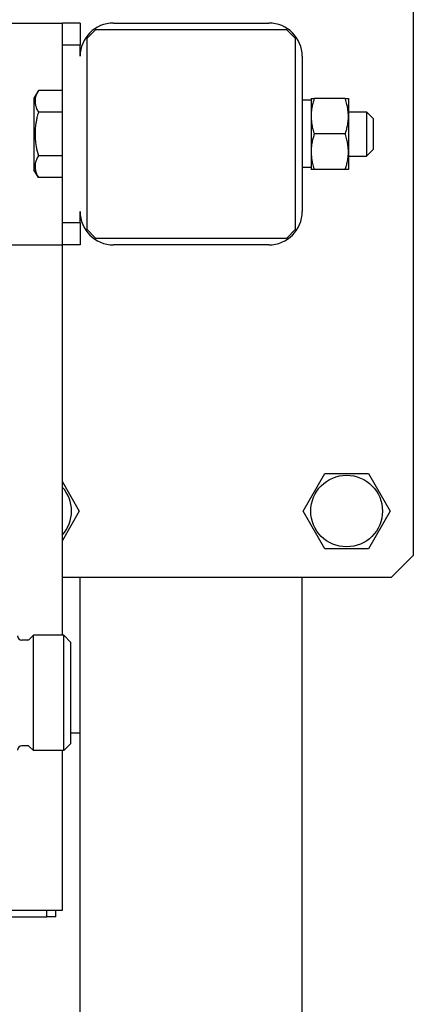
# Model space of a CAD drawing. Units: millimetres. Extents: x 377 to 14787, y -6931 to 1240.
# Drawn here: x 11964 to 12052, y -1076 to -854 of the extents above; entities that cross this region are included whole.
import ezdxf

# ---------------------------------------------------------------- set-up
doc = ezdxf.new("R2010")
doc.units = ezdxf.units.MM
doc.linetypes.add('K5LT_BASIC', pattern=[0])
doc.layers.add('Системный слой (10)', color=252, linetype='Continuous')

# ---------------------------------------------------------------- blocks, each defined once
blk = doc.blocks.new('U1803')
at = {"layer": 'Системный слой (10)', "color": 5, "linetype": 'K5LT_BASIC'}
for p, q in [((11973.29, -992.84), (11973.29, -904.84)), ((11973.29, -1054.84), (11973.29, -1018.84))]:
    blk.add_line(p, q, dxfattribs=at)
blk = doc.blocks.new('U1810')
at = {"layer": 'Системный слой (10)', "color": 5, "linetype": 'K5LT_BASIC'}
for start, end in [(0, 42.0095), (317.9905, 0)]:
    blk.add_arc((11967.29, -964.84), 8.07, start, end, dxfattribs=at)
blk = doc.blocks.new('U1832')
at = {"layer": 'Системный слой (10)', "color": 5, "linetype": 'K5LT_BASIC'}
for p, q in [((11966.89, -871.76), (11966.89, -883.87)), ((11966.89, -883.87), (11966.89, -887.91))]:
    blk.add_line(p, q, dxfattribs=at)
blk = doc.blocks.new('U1833')
at = {"layer": 'Системный слой (10)', "color": 5, "linetype": 'K5LT_BASIC'}
for p, q in [((12041.79, -874.84), (12041.79, -875.51)), ((12041.79, -875.51), (12041.79, -884.84))]:
    blk.add_line(p, q, dxfattribs=at)
blk = doc.blocks.new('U1834')
at = {"layer": 'Системный слой (10)', "color": 5, "linetype": 'K5LT_BASIC'}
for p, q in [((12043.29, -876.34), (12043.29, -876.81)), ((12043.29, -876.81), (12043.29, -883.34))]:
    blk.add_line(p, q, dxfattribs=at)

msp = doc.modelspace()

# ---------------------------------------------------------------- linework, layer by layer
at = {"layer": 'Системный слой (10)', "color": 5, "linetype": 'K5LT_BASIC'}
for p, q in [((12052.29, -834.84), (12052.29, -974.84)), ((11636.29, -854.84), (11973.29, -854.84)), ((11977.29, -854.84), (11973.29, -854.84)), ((11973.29, -859.84), (11973.29, -854.84)), ((11977.29, -854.84), (11977.29, -859.84)), ((11980.79, -856.34), (11978.79, -858.34)), ((12023.79, -856.34), (11980.79, -856.34)), ((11984.79, -854.84), (12019.79, -854.84)), ((12025.79, -858.34), (12023.79, -856.34)), ((11978.79, -858.34), (11978.79, -901.34)), ((12025.79, -901.34), (12025.79, -858.34)), ((11973.29, -899.84), (11973.29, -859.84)), ((11977.29, -859.84), (11973.29, -859.84)), ((11977.29, -862.34), (11977.29, -859.84)), ((12027.29, -862.34), (12027.29, -897.34)), ((11967.9, -870.02), (11966.89, -871.76)), ((11973.29, -870.02), (11967.9, -870.02)), ((12029.29, -871.84), (12030.01, -871.84)), ((12029.29, -871.84), (12029.29, -875.84)), ((12036.98, -871.84), (12030.01, -871.84)), ((12036.98, -871.84), (12037.69, -871.84)), ((12037.69, -871.84), (12037.69, -875.84)), ((12029.29, -872.24), (12027.29, -872.24)), ((11973.29, -874.93), (11967.9, -874.93)), ((12029.29, -875.84), (12029.29, -883.84)), ((12037.69, -874.84), (12041.79, -874.84)), ((12037.69, -875.84), (12037.69, -883.84)), ((12041.79, -874.84), (12043.29, -876.34)), ((12036.98, -879.84), (12030.01, -879.84)), ((11973.29, -884.74), (11967.9, -884.74)), ((12029.29, -883.84), (12029.29, -887.84)), ((12037.69, -883.84), (12037.69, -887.84)), ((12037.69, -884.84), (12041.79, -884.84)), ((12041.79, -884.84), (12043.29, -883.34)), ((12029.29, -887.44), (12027.29, -887.44)), ((11967.9, -889.65), (11966.89, -887.91)), ((11973.29, -889.65), (11967.9, -889.65)), ((12030.01, -887.84), (12029.29, -887.84)), ((12036.98, -887.84), (12030.01, -887.84)), ((12037.69, -887.84), (12036.98, -887.84)), ((11977.29, -899.84), (11977.29, -897.34)), ((11973.29, -904.84), (11973.29, -899.84)), ((11977.29, -899.84), (11973.29, -899.84)), ((11977.29, -899.84), (11977.29, -904.84)), ((11978.79, -901.34), (11980.79, -903.34)), ((12023.79, -903.34), (12025.79, -901.34)), ((11940.79, -904.84), (11965.79, -904.84)), ((11965.79, -904.84), (11971.38, -904.84)), ((11971.38, -904.84), (11973.29, -904.84)), ((11977.29, -904.84), (11973.29, -904.84)), ((11980.79, -903.34), (12023.79, -903.34)), ((12019.79, -904.84), (11984.79, -904.84)), ((12027.48, -964.84), (12032.39, -956.34)), ((12032.39, -956.34), (12042.2, -956.34)), ((12042.2, -956.34), (12047.11, -964.84)), ((11973.29, -958.23), (11977.11, -964.84)), ((11977.11, -964.84), (11973.29, -971.45)), ((12032.39, -973.34), (12027.48, -964.84)), ((12047.11, -964.84), (12042.2, -973.34)), ((12042.2, -973.34), (12032.39, -973.34)), ((12047.29, -979.84), (12052.29, -974.84)), ((12047.29, -979.84), (11973.29, -979.84)), ((11977.29, -1224.84), (11977.29, -979.84)), ((12027.29, -1279.84), (12027.29, -979.84)), ((11965.49, -993.94), (11964.19, -993.94)), ((11966.79, -992.84), (11965.84, -993.79)), ((11973.59, -992.84), (11966.79, -992.84)), ((11966.79, -1018.84), (11966.79, -992.84)), ((11973.59, -1018.84), (11973.59, -992.84)), ((11973.59, -992.84), (11975.19, -994.44)), ((11975.19, -1017.24), (11975.19, -994.44)), ((11975.19, -1014.84), (11977.29, -1014.84)), ((11965.49, -1017.74), (11964.19, -1017.74)), ((11966.79, -1018.84), (11965.84, -1017.88)), ((11973.59, -1018.84), (11975.19, -1017.24)), ((11973.59, -1018.84), (11966.79, -1018.84)), ((11942.79, -1054.84), (11965.79, -1054.84)), ((11942.79, -1056.34), (11969.79, -1056.34)), ((11965.79, -1054.84), (11973.29, -1054.84)), ((11969.79, -1056.34), (11969.79, -1054.84)), ((11971.79, -1056.34), (11969.79, -1056.34)), ((11971.79, -1056.34), (11971.79, -1054.84))]:
    msp.add_line(p, q, dxfattribs=at)
msp.add_circle((12037.29, -964.84), 8.07, dxfattribs=at)
for centre, radius, start, end in [((11984.79, -862.34), 7.5, 90, 180), ((12019.79, -862.34), 7.5, 0, 90), ((11984.79, -897.34), 7.5, 180, 270), ((12019.79, -897.34), 7.5, 270, 0), ((11964.19, -992.94), 1, 180, 270), ((11965.49, -993.44), 0.5, 270, 315), ((11964.19, -1018.74), 1, 90, 180), ((11965.49, -1018.24), 0.5, 45, 90)]:
    msp.add_arc(centre, radius, start, end, dxfattribs=at)
for points, knots in [([(11967.9, -870.02), (11967.72, -870.34), (11967.51, -870.75), (11967.32, -871.29), (11967.23, -871.61), (11967.17, -871.94), (11967.14, -872.24), (11967.14, -872.54), (11967.15, -872.86), (11967.21, -873.22), (11967.31, -873.64), (11967.52, -874.22), (11967.74, -874.66), (11967.9, -874.93)], [0, 0, 0, 0, 2.750356, 3.588044, 4.637308, 5.492849, 6.359079, 7.188001, 7.964308, 9.085494, 10.187714, 11.611112, 14, 14, 14, 14]), ([(12030.01, -871.84), (12029.91, -872.12), (12029.77, -872.57), (12029.62, -873.18), (12029.5, -873.72), (12029.4, -874.3), (12029.32, -874.94), (12029.3, -875.46), (12029.29, -875.75), (12029.29, -875.84)], [0, 0, 0, 0, 2.192924, 3.442239, 4.622177, 6.201933, 7.827902, 9.371826, 10, 10, 10, 10]), ([(12037.69, -875.84), (12037.69, -875.59), (12037.68, -875.12), (12037.6, -874.4), (12037.49, -873.75), (12037.32, -872.94), (12037.14, -872.33), (12037, -871.89), (12036.98, -871.84)], [0, 0, 0, 0, 1.628328, 3.149686, 4.815083, 5.952472, 8.617534, 9, 9, 9, 9]), ([(11967.9, -874.93), (11967.78, -875.34), (11967.63, -875.89), (11967.45, -876.73), (11967.33, -877.39), (11967.23, -878.13), (11967.17, -878.78), (11967.14, -879.39), (11967.14, -879.96), (11967.15, -880.43), (11967.18, -880.97), (11967.24, -881.67), (11967.44, -883), (11967.7, -884.05), (11967.9, -884.74)], [0, 0, 0, 0, 1.905023, 2.606895, 3.844333, 4.968544, 5.957069, 6.813299, 7.701429, 8.533187, 8.934797, 10.132776, 11.738547, 15, 15, 15, 15]), ([(12029.29, -875.84), (12029.29, -876.08), (12029.31, -876.56), (12029.38, -877.28), (12029.49, -877.92), (12029.67, -878.73), (12029.84, -879.34), (12029.99, -879.78), (12030.01, -879.84)], [0, 0, 0, 0, 1.628328, 3.149686, 4.815083, 5.952472, 8.617534, 9, 9, 9, 9]), ([(12036.98, -879.84), (12037.07, -879.55), (12037.21, -879.1), (12037.37, -878.49), (12037.49, -877.96), (12037.59, -877.37), (12037.66, -876.73), (12037.69, -876.22), (12037.69, -875.92), (12037.69, -875.84)], [0, 0, 0, 0, 2.192924, 3.442239, 4.622177, 6.201933, 7.827902, 9.371826, 10, 10, 10, 10]), ([(12030.01, -879.84), (12029.91, -880.12), (12029.77, -880.57), (12029.62, -881.18), (12029.5, -881.72), (12029.4, -882.3), (12029.32, -882.94), (12029.3, -883.46), (12029.29, -883.75), (12029.29, -883.84)], [0, 0, 0, 0, 2.192924, 3.442239, 4.622177, 6.201933, 7.827902, 9.371826, 10, 10, 10, 10]), ([(12037.69, -883.84), (12037.69, -883.59), (12037.68, -883.12), (12037.6, -882.4), (12037.49, -881.75), (12037.32, -880.94), (12037.14, -880.33), (12037, -879.89), (12036.98, -879.84)], [0, 0, 0, 0, 1.628328, 3.149686, 4.815083, 5.952472, 8.617534, 9, 9, 9, 9]), ([(11967.9, -884.74), (11967.72, -885.06), (11967.51, -885.47), (11967.32, -886.01), (11967.23, -886.34), (11967.17, -886.66), (11967.14, -886.97), (11967.14, -887.26), (11967.15, -887.58), (11967.21, -887.94), (11967.31, -888.37), (11967.52, -888.94), (11967.74, -889.38), (11967.9, -889.65)], [0, 0, 0, 0, 2.750356, 3.588044, 4.637308, 5.492849, 6.359079, 7.188001, 7.964308, 9.085494, 10.187714, 11.611112, 14, 14, 14, 14]), ([(12029.29, -883.84), (12029.29, -884.08), (12029.31, -884.56), (12029.38, -885.28), (12029.49, -885.92), (12029.67, -886.73), (12029.84, -887.34), (12029.99, -887.78), (12030.01, -887.84)], [0, 0, 0, 0, 1.628328, 3.149686, 4.815083, 5.952472, 8.617534, 9, 9, 9, 9]), ([(12036.98, -887.84), (12037.07, -887.55), (12037.21, -887.1), (12037.37, -886.49), (12037.49, -885.96), (12037.59, -885.37), (12037.66, -884.73), (12037.69, -884.22), (12037.69, -883.92), (12037.69, -883.84)], [0, 0, 0, 0, 2.192924, 3.442239, 4.622177, 6.201933, 7.827902, 9.371826, 10, 10, 10, 10])]:
    msp.add_open_spline(points, degree=3, knots=knots, dxfattribs=at)

# ---------------------------------------------------------------- block references
at = {"layer": 'Системный слой (10)'}
for name in ['U1832', 'U1833', 'U1834', 'U1803', 'U1810']:
    msp.add_blockref(name, (0, 0), dxfattribs=at)

doc.saveas('drawing.dxf')
